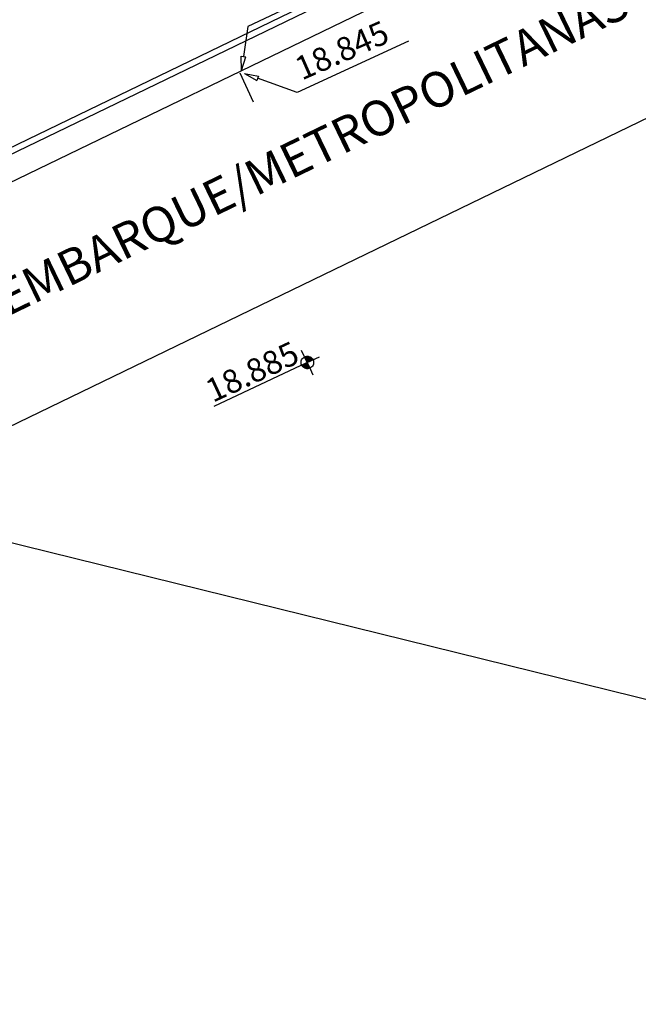
# Model space of a CAD drawing. Extents: x -20763 to 41487, y -23383 to 6317.
# Drawn here: x 18272 to 20252, y -11272 to -8124 of the extents above; entities that cross this region are included whole.
import ezdxf

# ---------------------------------------------------------------- set-up
doc = ezdxf.new("R2010")
doc.units = 0
doc.header["$LTSCALE"] = 2
for name, color, linetype in [('BORDO', 3, 'CONTINUOUS'), ('EST_NIV', 3, 'CONTINUOUS'), ('MALHA', 2, 'CONTINUOUS'), ('TEXTOS', 3, 'CONTINUOUS')]:
    doc.layers.add(name, color=color, linetype=linetype)
doc.styles.add('AVG_TP', font='romans.shx')

msp = doc.modelspace()

# ---------------------------------------------------------------- linework, layer by layer
at = {"layer": 'BORDO', "color": 30, "linetype": 'CONTINUOUS', "ltscale": 39.370079}
for p, q in [((17481.4, -8900.1), (28100.2, -3769.7)), ((17492.7, -8917), (28111.4, -3786.5)), ((27022.2, -4402.9), (17522.1, -8991.9)), ((17828.3, -9623.4), (27020.6, -5179.3))]:
    msp.add_line(p, q, dxfattribs=at)
at = {"layer": 'EST_NIV', "color": 7, "linetype": 'CONTINUOUS', "ltscale": 13.50886}
for p, q in [((19387.5, -7963.2), (19002.3, -8145.1)), ((19002.3, -8145.1), (18988.4, -8241.7)), ((19516.3, -8192.4), (19160, -8356.5)), ((19160, -8356.5), (19033.5, -8310.8))]:
    msp.add_line(p, q, dxfattribs=at)
at = {"layer": 'EST_NIV', "color": 211, "linetype": 'CONTINUOUS', "ltscale": 13.50886}
for p, q in [((18981.9, -8286.2), (18980.9, -8240.6)), ((18980.9, -8240.6), (18995.8, -8242.7)), ((18981.9, -8286.2), (18995.8, -8242.7)), ((18991.2, -8295.5), (19036.1, -8303.8)), ((18991.2, -8295.5), (19031, -8317.9)), ((19036.1, -8303.8), (19031, -8317.9))]:
    msp.add_line(p, q, dxfattribs=at)
at = {"layer": 'EST_NIV', "color": 51, "linetype": 'CONTINUOUS', "ltscale": 39.370079}
msp.add_line((18977.1, -8293.7), (19019.8, -8386), dxfattribs=at)
at = {"layer": 'EST_NIV', "color": 7, "linetype": 'CONTINUOUS', "ltscale": 90059.0625}
for q in [(19174.4, -9181), (19231.3, -9201.4)]:
    msp.add_line((19192.6, -9219.7), q, dxfattribs=at)
at = {"layer": 'EST_NIV', "color": 1, "linetype": 'CONTINUOUS', "ltscale": 50625}
for p, q in [((19172.6, -9217.9), (19173.1, -9214.4)), ((19172.6, -9221.5), (19172.6, -9217.9)), ((19173.1, -9224.8), (19172.6, -9221.5)), ((19173.1, -9214.4), (19174.3, -9211.1)), ((19174.3, -9211.1), (19176.1, -9208)), ((19192.6, -9219.7), (19174.7, -9228.2)), ((19176.1, -9208), (19178.2, -9205.4)), ((19178.2, -9205.4), (19181, -9203.2)), ((19181, -9203.2), (19184, -9201.5)), ((19191.1, -9239.6), (19183.7, -9223.9)), ((19184, -9201.5), (19187.3, -9200.3)), ((19184, -9201.5), (19192.6, -9219.7)), ((19184, -9201.5), (19184, -9201.5)), ((19193.1, -9219.5), (19184.5, -9201.3)), ((19193.3, -9239.7), (19185.5, -9223.1)), ((19194.9, -9218.6), (19186.3, -9200.5)), ((19195.4, -9239.5), (19187.2, -9222.2)), ((19187.3, -9200.3), (19190.8, -9199.5)), ((19197.1, -9217.6), (19188.7, -9199.8)), ((19197.9, -9238.9), (19189.5, -9221.2)), ((19190.8, -9199.5), (19194.5, -9199.3)), ((19198.9, -9216.7), (19190.8, -9199.5)), ((19199.8, -9238.3), (19191.3, -9220.3)), ((19211, -9211), (19192.6, -9219.7)), ((19192.6, -9219.7), (19201.2, -9237.9)), ((19200.7, -9215.9), (19193, -9199.5)), ((19194.5, -9199.3), (19197.6, -9200)), ((19202.5, -9215), (19195.2, -9199.5)), ((19197.6, -9200), (19200.9, -9201.2)), ((19204.3, -9214.2), (19197.7, -9200.3)), ((19206.5, -9213.1), (19200.8, -9201)), ((19200.9, -9201.2), (19204, -9203.1)), ((19208.3, -9212.3), (19203.8, -9202.6)), ((19204, -9203.1), (19206.7, -9205.4)), ((19206.7, -9205.4), (19209, -9207.8)), ((19210.1, -9211.4), (19207.6, -9206)), ((19209, -9207.8), (19211, -9211)), ((19211, -9211), (19211, -9211)), ((19211, -9211), (19212.1, -9214.3)), ((19212.6, -9221.2), (19212, -9224.8)), ((19212.1, -9214.3), (19212.5, -9217.7)), ((19212.5, -9217.7), (19212.6, -9221.2)), ((19174.7, -9228.2), (19173.1, -9224.8)), ((19176.2, -9231.3), (19174.7, -9228.2)), ((19174.7, -9228.2), (19174.7, -9228.2)), ((19179.4, -9234.7), (19176, -9227.5)), ((19178.4, -9233.8), (19176.2, -9231.3)), ((19182.8, -9237.2), (19177.8, -9226.7)), ((19181.2, -9236.1), (19178.4, -9233.8)), ((19186.1, -9238.4), (19180.1, -9225.6)), ((19184.2, -9237.9), (19181.2, -9236.1)), ((19188.6, -9239.1), (19181.9, -9224.8)), ((19187.5, -9239.1), (19184.2, -9237.9)), ((19191.1, -9239.6), (19187.5, -9239.1)), ((19194.4, -9239.7), (19191.1, -9239.6)), ((19197.9, -9238.9), (19194.4, -9239.7)), ((19201.2, -9237.9), (19197.9, -9238.9)), ((19204.1, -9235.9), (19201.2, -9237.9)), ((19207, -9233.8), (19204.1, -9235.9)), ((19209.5, -9230.9), (19207, -9233.8)), ((19210.9, -9228.1), (19209.5, -9230.9)), ((19212, -9224.8), (19210.9, -9228.1))]:
    msp.add_line(p, q, dxfattribs=at)
at = {"layer": 'EST_NIV', "color": 7, "linetype": 'CONTINUOUS', "ltscale": 900.590637}
msp.add_line((19171.6, -9229.6), (18893.9, -9360.8), dxfattribs=at)
at = {"layer": 'EST_NIV', "color": 7, "linetype": 'CONTINUOUS', "ltscale": 147669.21875}
msp.add_line((19198.1, -9232.5), (19210.7, -9259), dxfattribs=at)
at = {"layer": 'MALHA', "color": 1, "linetype": 'CONTINUOUS', "ltscale": 39.37846}
msp.add_line((6822.2, -6974.5), (32244.2, -13251.9), dxfattribs=at)

# ---------------------------------------------------------------- texts
at = {"layer": 'EST_NIV', "color": 3, "linetype": 'CONTINUOUS', "ltscale": 118.110237, "style": 'AVG_TP'}
msp.add_text('18.845', height=75, rotation=23.7461, dxfattribs=at).set_placement((19175.3, -8318.5))
at = {"layer": 'EST_NIV', "color": 3, "linetype": 'CONTINUOUS', "ltscale": 13.50886, "style": 'AVG_TP'}
msp.add_text('18.885', height=75, rotation=25.0034, dxfattribs=at).set_placement((18890.4, -9349))
at = {"layer": 'TEXTOS', "color": 4, "linetype": 'CONTINUOUS', "ltscale": 11.811024, "style": 'AVG_TP'}
msp.add_text('LINHAS TRONCOS/DESEMBARQUE/METROPOLITANAS', height=112.5, rotation=25.7933, dxfattribs=at).set_placement((16761.8, -9784.6))

doc.saveas('drawing.dxf')
